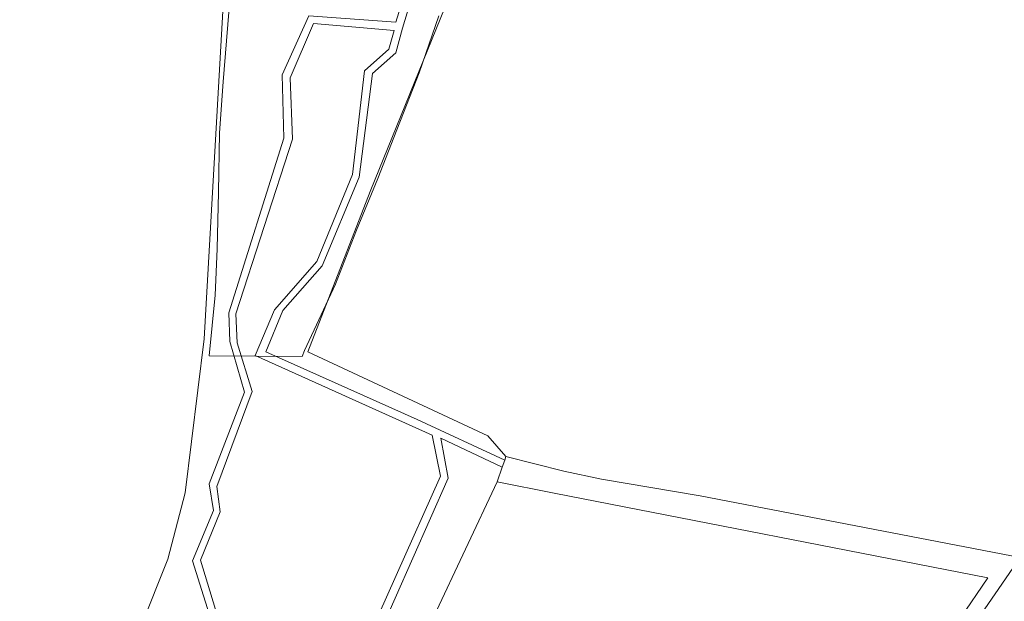
# Model space of a CAD drawing. Units: inches. Extents: x 201963 to 205230, y 437933 to 440940.
# Drawn here: x 203695 to 203969, y 439789 to 439951 of the extents above; entities that cross this region are included whole.
import ezdxf

# ---------------------------------------------------------------- set-up
doc = ezdxf.new("R2010")
doc.units = ezdxf.units.IN
doc.header["$MEASUREMENT"] = 0
doc.layers.add('Perceel', color=7, linetype='Continuous', lineweight=0)
doc.layers.add('PlantCover', color=7, linetype='Continuous', lineweight=0)

msp = doc.modelspace()

# ---------------------------------------------------------------- linework, layer by layer
at = {"layer": 'Perceel'}
for points in [[(203721.777, 439763.882), (203736.599, 439800.966), (203741.435, 439819.41), (203746.69, 439862.143), (203752.278, 439961.281), (203738.104, 439962.966), (203693.802, 439963.196), (203568.261, 439962.151), (203538.166, 439833.652), (203556.52, 439827.41), (203573.24, 439821.95), (203586.5, 439817.05), (203616.87, 439805.27), (203669.02, 439784.78), (203721.777, 439763.882)], [(203804.323, 439957.006), (203801.654, 439948.345), (203799.822, 439941.486), (203793.366, 439935.747), (203789.694, 439907.039), (203779.368, 439882.399), (203768.489, 439870.006), (203763.758, 439858.525), (203805.765, 439839.749), (203830.054, 439828.476), (203830.4, 439829.47), (203825.374, 439835.266), (203775.393, 439858.569), (203792.74, 439903.073), (203813.495, 439954.283), (203813.395, 439957.282), (203804.323, 439957.006)], [(204023.27, 439954.059), (204016.666, 439955.79), (203988.672, 439955.146), (203865.011, 439953.999), (203813.495, 439954.283), (203792.74, 439903.073), (203775.393, 439858.569), (203825.374, 439835.266), (203830.4, 439829.47), (203846.453, 439825.446), (203856.867, 439823.204), (203884.299, 439818.564), (203973.037, 439801.45), (204035.735, 439789.357), (204051.183, 439791.556), (204066.211, 439950.457), (204064.725, 439950.579), (204056.546, 439950.939), (204023.27, 439954.059)], [(203812.26, 439823.992), (203809.929, 439835.427), (203760.811, 439857.561), (203766.152, 439870.211), (203777.946, 439883.569), (203787.814, 439907.751), (203791.131, 439936.562), (203797.942, 439942.554), (203799.418, 439947.686), (203777.014, 439949.63), (203770.503, 439934.592), (203771.206, 439917.518), (203755.483, 439869.049), (203755.834, 439861.019), (203759.993, 439847.5), (203750.174, 439821.183), (203751.136, 439814.119), (203745.693, 439800.758), (203751.78, 439780.631), (203759.65, 439771.531), (203781.747, 439766.182), (203787.642, 439768.872), (203812.26, 439823.992)], [(203830.054, 439828.476), (203829.368, 439826.506), (203827.958, 439822.459), (203843.757, 439819.299), (203964.103, 439795.853), (203948.697, 439773.198), (203945.493, 439765.679), (203944.17, 439761.31), (203943.728, 439759.464), (203961.187, 439756.879), (203988.265, 439754.729), (204081.609, 439745.373), (204082.01, 439749.495), (203988.064, 439758.896), (203971.248, 439760.379), (203960.224, 439761.402), (203948.946, 439762.628), (203952.253, 439771.164), (203973.037, 439801.45), (203884.299, 439818.564), (203856.867, 439823.204), (203846.453, 439825.446), (203830.4, 439829.47), (203830.054, 439828.476)], [(204079.854, 439727.336), (203942.184, 439752.317), (203943.355, 439757.906), (203943.728, 439759.464), (203944.17, 439761.31), (203945.493, 439765.679), (203948.697, 439773.198), (203964.103, 439795.853), (203843.757, 439819.299), (203827.958, 439822.459), (203810.411, 439785.119), (203786.287, 439738.61), (203817.697, 439726.22), (203847.86, 439714.92), (203868.18, 439707.6), (203886.88, 439698.69), (204025.094, 439643.878), (204043.95, 439637.97), (204050.88, 439636.66), (204068.85, 439635.53), (204079.854, 439727.336)], [(204081.363, 439795.85), (204051.183, 439791.556), (204035.735, 439789.357), (203973.037, 439801.45), (203952.253, 439771.164), (203948.946, 439762.628), (203960.224, 439761.402), (203971.248, 439760.379), (203988.064, 439758.896), (204082.01, 439749.495), (204086.595, 439796.594), (204081.363, 439795.85)]]:
    msp.add_lwpolyline(points, close=True, dxfattribs=at)
for points in [[(203750.052, 439779.362), (203743.458, 439800.505), (203749.257, 439814.527), (203748.092, 439821.896), (203757.859, 439847.298), (203753.802, 439861.376), (203753.501, 439869.355), (203768.768, 439917.875), (203768.268, 439935.406), (203775.694, 439951.816), (203799.826, 439950.023), (203801.967, 439956.934), (203775.697, 439956.135), (203767.568, 439956.597), (203752.278, 439961.281), (203752.278, 439961.281), (203746.69, 439862.143), (203741.435, 439819.41), (203736.599, 439800.966), (203721.777, 439763.882)], [(203810.411, 439785.119), (203827.958, 439822.459), (203829.368, 439826.506), (203812.316, 439834.562), (203814.394, 439823.483), (203789.826, 439767.956)]]:
    msp.add_lwpolyline(points, dxfattribs=at)
at = {"layer": 'PlantCover'}
for p, q in [((203753.52, 439952.8), (203751.9, 439933.47)), ((203806.33, 439935.97), (203811.8, 439951.8)), ((203799.26, 439918.05), (203806.33, 439935.97)), ((203751.9, 439933.47), (203750.95, 439919.29)), ((203750.95, 439919.29), (203750.65, 439902.88)), ((203794.84, 439906.64), (203799.26, 439918.05)), ((203788.95, 439892.28), (203794.84, 439906.64)), ((203750.65, 439902.88), (203750.28, 439887.15)), ((203783.1, 439877.36), (203788.95, 439892.28)), ((203750.28, 439887.15), (203749.68, 439874.28)), ((203774.46, 439858.86), (203783.1, 439877.36)), ((203749.68, 439874.28), (203748.03, 439857.433)), ((203773.865, 439857.28), (203774.46, 439858.86)), ((203748.03, 439857.433), (203773.865, 439857.28))]:
    msp.add_line(p, q, dxfattribs=at)

doc.saveas('drawing.dxf')
